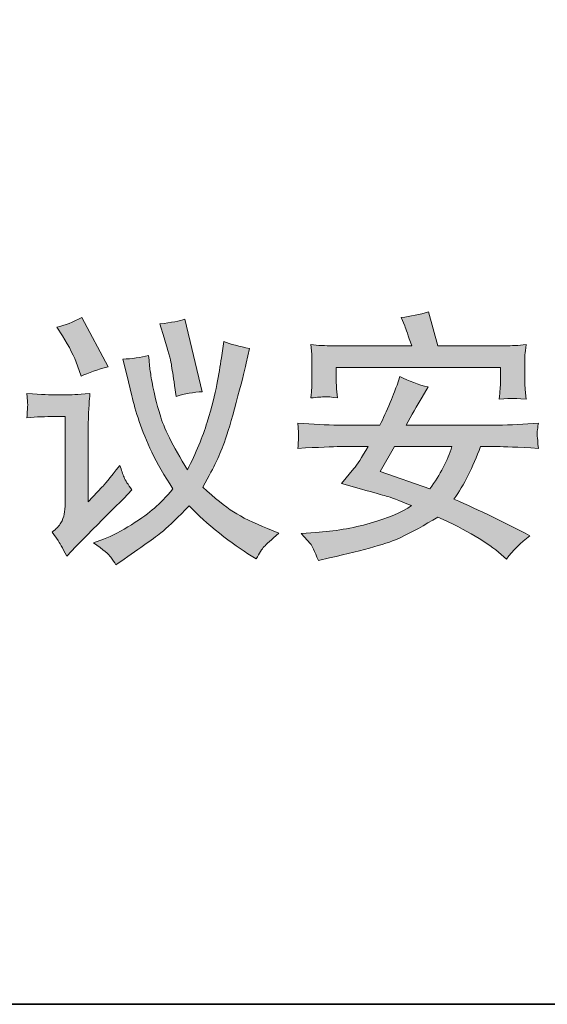
# Model space of a CAD drawing. Units: inches. Extents: x -1994 to 1833, y -1142 to 1608.
# Drawn here: x 1318 to 1470, y -1024 to -741 of the extents above; entities that cross this region are included whole.
import ezdxf

# ---------------------------------------------------------------- set-up
doc = ezdxf.new("R2010")
doc.units = ezdxf.units.IN
doc.header["$MEASUREMENT"] = 0
doc.layers.add('图层 1', color=7, linetype='Continuous')

msp = doc.modelspace()

# ---------------------------------------------------------------- hatches: boundary and pattern name
at = {"layer": '图层 1'}
h = msp.add_hatch(color=7, dxfattribs=at)
h.dxf.hatch_style = 2
edge = h.paths.add_edge_path()
edge.add_spline(control_points=[(1359.75, -832.55), (1360.88, -836.2), (1361.57, -838.71), (1361.81, -840.05), (1361.99, -841.42), (1362.34, -843.45), (1362.73, -846.19), (1362.73, -846.19), (1363.15, -849.37), (1363.15, -849.37), (1365.65, -848.6), (1368.18, -848.15), (1370.71, -848.03), (1370.71, -848.03), (1365.68, -827.13), (1365.68, -827.13), (1364.22, -827.66), (1361.81, -828.14), (1358.5, -828.53), (1358.5, -828.53), (1359.75, -832.55), (1359.75, -832.55)], knot_values=[0, 0, 0, 0, 1, 1, 1, 2, 2, 2, 3, 3, 3, 4, 4, 4, 5, 5, 5, 6, 6, 6, 7, 7, 7, 7], degree=3, periodic=0)
edge = h.paths.add_edge_path()
edge.add_spline(control_points=[(1330.5, -831.95), (1332.44, -835.05), (1333.87, -837.88), (1334.82, -840.53), (1334.82, -840.53), (1335.84, -843.57), (1335.84, -843.57), (1337.98, -842.54), (1340.57, -841.66), (1343.61, -840.83), (1343.61, -840.83), (1336.07, -826.65), (1336.07, -826.65), (1333.6, -827.99), (1331.19, -828.94), (1328.84, -829.42), (1328.84, -829.42), (1330.5, -831.95), (1330.5, -831.95)], knot_values=[0, 0, 0, 0, 1, 1, 1, 2, 2, 2, 3, 3, 3, 4, 4, 4, 5, 5, 5, 6, 6, 6, 6], degree=3, periodic=0)
edge = h.paths.add_edge_path()
edge.add_spline(control_points=[(1320.29, -848.57), (1320.29, -848.57), (1320.44, -850.74), (1320.44, -850.74), (1320.5, -851.52), (1320.5, -852.03), (1320.47, -852.14), (1320.44, -852.29), (1320.44, -852.65), (1320.41, -853.22), (1320.38, -853.78), (1320.35, -854.56), (1320.29, -855.51), (1323.03, -855.24), (1325.65, -855.15), (1328.24, -855.15), (1328.24, -855.15), (1331.25, -855.15), (1331.25, -855.15), (1331.25, -855.15), (1331.25, -880.04), (1331.25, -880.04), (1331.25, -881.3), (1331.16, -882.38), (1331.01, -883.18), (1330.83, -884.07), (1330.53, -884.91), (1330.06, -885.71), (1329.52, -886.55), (1328.72, -887.44), (1327.53, -888.42), (1327.53, -888.42), (1329.22, -890.75), (1329.22, -890.75), (1329.58, -891.34), (1330.44, -892.83), (1331.7, -895.27), (1331.7, -895.27), (1334.38, -892.53), (1334.38, -892.53), (1339.62, -887.17), (1343.13, -883.66), (1344.74, -881.99), (1344.74, -881.99), (1348.11, -878.74), (1348.11, -878.74), (1348.11, -878.74), (1350.46, -876.27), (1350.46, -876.27), (1349.36, -874.69), (1348.55, -873.47), (1348.23, -872.61), (1347.84, -871.74), (1347.45, -870.58), (1347, -869.21), (1344.06, -872.9), (1342.39, -874.93), (1341.94, -875.41), (1341.94, -875.41), (1337.92, -879.64), (1337.92, -879.64), (1337.92, -879.64), (1337.92, -857.79), (1337.92, -857.79), (1337.92, -856.54), (1337.95, -855.24), (1338.01, -853.81), (1338.1, -852.38), (1338.22, -850.63), (1338.37, -848.57), (1334.67, -848.84), (1332.62, -848.91), (1332.02, -848.91), (1332.02, -848.91), (1328.18, -848.91), (1328.18, -848.91), (1327.29, -848.91), (1324.67, -848.84), (1320.29, -848.57)], knot_values=[0, 0, 0, 0, 0.352778, 0.352778, 0.352778, 0.705556, 0.705556, 0.705556, 1.058333, 1.058333, 1.058333, 1.411111, 1.411111, 1.411111, 1.763889, 1.763889, 1.763889, 2.116667, 2.116667, 2.116667, 2.469444, 2.469444, 2.469444, 2.822222, 2.822222, 2.822222, 3.175, 3.175, 3.175, 3.527778, 3.527778, 3.527778, 3.880556, 3.880556, 3.880556, 4.233333, 4.233333, 4.233333, 4.586111, 4.586111, 4.586111, 4.938889, 4.938889, 4.938889, 5.291667, 5.291667, 5.291667, 5.644444, 5.644444, 5.644444, 5.997222, 5.997222, 5.997222, 6.35, 6.35, 6.35, 6.702778, 6.702778, 6.702778, 7.055556, 7.055556, 7.055556, 7.408333, 7.408333, 7.408333, 7.761111, 7.761111, 7.761111, 8.113889, 8.113889, 8.113889, 8.466667, 8.466667, 8.466667, 8.819444, 8.819444, 8.819444, 9.172222, 9.172222, 9.172222, 9.172222], degree=3, periodic=0)
edge.add_line((1320.29, -848.57), (1320.29, -848.57))
edge = h.paths.add_edge_path()
edge.add_spline(control_points=[(1344.41, -895.6), (1344.95, -896.34), (1345.4, -897.09), (1345.84, -897.77), (1345.84, -897.77), (1348.23, -896.14), (1348.23, -896.14), (1353.91, -892.23), (1357.7, -889.49), (1359.54, -888), (1361.33, -886.46), (1363.83, -884.07), (1366.96, -880.8), (1368.57, -882.61), (1371.04, -884.94), (1374.38, -887.71), (1377.74, -890.51), (1380.87, -892.76), (1383.82, -894.59), (1383.82, -894.59), (1386.2, -896.08), (1386.2, -896.08), (1387.12, -894.38), (1387.9, -893.22), (1388.49, -892.56), (1389.09, -891.94), (1390.49, -890.63), (1392.75, -888.69), (1392.75, -888.69), (1389.48, -887.35), (1389.48, -887.35), (1385.4, -885.71), (1382.12, -884.13), (1379.68, -882.55), (1377.18, -881.01), (1374.29, -878.62), (1370.83, -875.44), (1372.68, -872.13), (1373.96, -869.75), (1374.61, -868.35), (1375.3, -866.92), (1376.13, -864.98), (1377.06, -862.54), (1377.98, -860.07), (1379.08, -856.25), (1380.48, -851.1), (1381.85, -845.92), (1382.81, -842.2), (1383.37, -839.84), (1383.37, -839.84), (1384.32, -835.57), (1384.32, -835.57), (1381.35, -835.05), (1378.87, -834.36), (1376.88, -833.59), (1376.88, -833.59), (1376.22, -838.3), (1376.22, -838.3), (1375.87, -840.56), (1375.42, -843.12), (1374.91, -845.95), (1374.38, -848.78), (1373.42, -852.38), (1372.11, -856.73), (1370.8, -861.02), (1368.9, -865.67), (1366.42, -870.49), (1362.19, -863.49), (1359.54, -858.22), (1358.56, -854.68), (1357.55, -851.22), (1356.86, -848.51), (1356.51, -846.6), (1356.15, -844.67), (1355.88, -843.15), (1355.73, -842.05), (1355.55, -840.95), (1355.43, -839.43), (1355.28, -837.61), (1352.96, -838.18), (1350.46, -838.56), (1347.9, -838.65), (1347.9, -838.65), (1349.03, -843.12), (1349.03, -843.12), (1349.03, -843.12), (1350.43, -849.17), (1350.43, -849.17), (1350.94, -851.34), (1351.65, -853.81), (1352.57, -856.54), (1353.5, -859.32), (1354.69, -862.26), (1356.18, -865.41), (1357.73, -868.6), (1359.75, -872.13), (1362.28, -875.97), (1360.29, -878.3), (1358.53, -880.11), (1356.95, -881.48), (1355.4, -882.82), (1353.2, -884.4), (1350.34, -886.25), (1347.48, -888.06), (1344.77, -889.46), (1342.3, -890.42), (1342.3, -890.42), (1339.44, -891.47), (1339.44, -891.47), (1342.18, -893.43), (1343.88, -894.83), (1344.41, -895.6)], knot_values=[0, 0, 0, 0, 0.352778, 0.352778, 0.352778, 0.705556, 0.705556, 0.705556, 1.058333, 1.058333, 1.058333, 1.411111, 1.411111, 1.411111, 1.763889, 1.763889, 1.763889, 2.116667, 2.116667, 2.116667, 2.469444, 2.469444, 2.469444, 2.822222, 2.822222, 2.822222, 3.175, 3.175, 3.175, 3.527778, 3.527778, 3.527778, 3.880556, 3.880556, 3.880556, 4.233333, 4.233333, 4.233333, 4.586111, 4.586111, 4.586111, 4.938889, 4.938889, 4.938889, 5.291667, 5.291667, 5.291667, 5.644444, 5.644444, 5.644444, 5.997222, 5.997222, 5.997222, 6.35, 6.35, 6.35, 6.702778, 6.702778, 6.702778, 7.055556, 7.055556, 7.055556, 7.408333, 7.408333, 7.408333, 7.761111, 7.761111, 7.761111, 8.113889, 8.113889, 8.113889, 8.466667, 8.466667, 8.466667, 8.819444, 8.819444, 8.819444, 9.172222, 9.172222, 9.172222, 9.525, 9.525, 9.525, 9.877778, 9.877778, 9.877778, 10.230556, 10.230556, 10.230556, 10.583333, 10.583333, 10.583333, 10.936111, 10.936111, 10.936111, 11.288889, 11.288889, 11.288889, 11.641667, 11.641667, 11.641667, 11.994444, 11.994444, 11.994444, 12.347222, 12.347222, 12.347222, 12.7, 12.7, 12.7, 13.052778, 13.052778, 13.052778, 13.052778], degree=3, periodic=0)
edge.add_line((1344.41, -895.6), (1344.41, -895.6))
h = msp.add_hatch(color=7, dxfattribs=at)
h.dxf.hatch_style = 2
edge = h.paths.add_edge_path()
edge.add_spline(control_points=[(1425.96, -863.79), (1425.96, -863.79), (1442.49, -863.79), (1442.49, -863.79), (1441.3, -867.75), (1439.16, -871.8), (1436.15, -875.91), (1436.15, -875.91), (1421.85, -870.94), (1421.85, -870.94), (1421.85, -870.94), (1425.96, -863.79), (1425.96, -863.79)], knot_values=[0, 0, 0, 0, 1, 1, 1, 2, 2, 2, 3, 3, 3, 4, 4, 4, 4], degree=3, periodic=0)
edge = h.paths.add_edge_path()
edge.add_spline(control_points=[(1410.33, -863.79), (1410.33, -863.79), (1418.37, -863.79), (1418.37, -863.79), (1416.58, -866.95), (1415.24, -869.08), (1414.32, -870.1), (1414.32, -870.1), (1410.77, -874.42), (1410.77, -874.42), (1410.77, -874.42), (1416.49, -876), (1416.49, -876), (1420.1, -877.04), (1422.51, -877.73), (1423.61, -878.03), (1424.74, -878.35), (1427.18, -879.26), (1430.91, -880.77), (1428.11, -882.7), (1424.15, -884.34), (1418.99, -885.83), (1413.87, -887.26), (1408.6, -888.14), (1403.36, -888.51), (1403.36, -888.51), (1399.16, -888.79), (1399.16, -888.79), (1399.16, -888.79), (1401.87, -891.79), (1401.87, -891.79), (1402.22, -892.17), (1402.97, -893.75), (1404.1, -896.55), (1404.1, -896.55), (1407.32, -895.81), (1407.32, -895.81), (1417.53, -893.51), (1424.35, -891.58), (1427.63, -890), (1431, -888.39), (1434.6, -886.43), (1438.44, -884.04), (1446.69, -887.77), (1452.8, -891.34), (1456.7, -894.83), (1456.7, -894.83), (1458.16, -896.17), (1458.16, -896.17), (1460.04, -893.69), (1462.27, -891.46), (1464.89, -889.43), (1457.86, -885.71), (1450.56, -882.17), (1443.09, -878.89), (1445.98, -874.81), (1448.51, -869.75), (1450.74, -863.79), (1450.74, -863.79), (1455.57, -863.79), (1455.57, -863.79), (1457.47, -863.79), (1461.38, -863.97), (1467.36, -864.3), (1467.21, -862.51), (1467.09, -861.35), (1467.06, -860.83), (1467.04, -860.31), (1467.04, -859.83), (1467.06, -859.38), (1467.09, -858.92), (1467.21, -858.13), (1467.36, -857.01), (1463.31, -857.39), (1459.41, -857.6), (1455.63, -857.6), (1455.63, -857.6), (1429.39, -857.6), (1429.39, -857.6), (1430.85, -854.8), (1432.4, -852.11), (1433.92, -849.55), (1433.92, -849.55), (1435.64, -846.63), (1435.64, -846.63), (1432.84, -846.01), (1430.16, -844.94), (1427.51, -843.6), (1427.51, -843.6), (1426.71, -846.13), (1426.71, -846.13), (1426.38, -847.02), (1425.72, -848.69), (1424.74, -851.16), (1423.7, -853.6), (1422.75, -855.73), (1421.79, -857.6), (1421.79, -857.6), (1409.85, -857.6), (1409.85, -857.6), (1406.36, -857.6), (1402.46, -857.39), (1398.2, -857.01), (1398.2, -857.01), (1398.35, -859.68), (1398.35, -859.68), (1398.35, -859.68), (1398.41, -860.83), (1398.41, -860.83), (1398.41, -861.11), (1398.38, -861.5), (1398.35, -862.06), (1398.29, -862.63), (1398.26, -863.36), (1398.2, -864.3), (1404.22, -864), (1408.3, -863.82), (1410.33, -863.79)], knot_values=[0, 0, 0, 0, 0.352778, 0.352778, 0.352778, 0.705556, 0.705556, 0.705556, 1.058333, 1.058333, 1.058333, 1.411111, 1.411111, 1.411111, 1.763889, 1.763889, 1.763889, 2.116667, 2.116667, 2.116667, 2.469444, 2.469444, 2.469444, 2.822222, 2.822222, 2.822222, 3.175, 3.175, 3.175, 3.527778, 3.527778, 3.527778, 3.880556, 3.880556, 3.880556, 4.233333, 4.233333, 4.233333, 4.586111, 4.586111, 4.586111, 4.938889, 4.938889, 4.938889, 5.291667, 5.291667, 5.291667, 5.644444, 5.644444, 5.644444, 5.997222, 5.997222, 5.997222, 6.35, 6.35, 6.35, 6.702778, 6.702778, 6.702778, 7.055556, 7.055556, 7.055556, 7.408333, 7.408333, 7.408333, 7.761111, 7.761111, 7.761111, 8.113889, 8.113889, 8.113889, 8.466667, 8.466667, 8.466667, 8.819444, 8.819444, 8.819444, 9.172222, 9.172222, 9.172222, 9.525, 9.525, 9.525, 9.877778, 9.877778, 9.877778, 10.230556, 10.230556, 10.230556, 10.583333, 10.583333, 10.583333, 10.936111, 10.936111, 10.936111, 11.288889, 11.288889, 11.288889, 11.641667, 11.641667, 11.641667, 11.994444, 11.994444, 11.994444, 12.347222, 12.347222, 12.347222, 12.7, 12.7, 12.7, 13.052778, 13.052778, 13.052778, 13.405556, 13.405556, 13.405556, 13.758333, 13.758333, 13.758333, 13.758333], degree=3, periodic=0)
edge.add_line((1410.33, -863.79), (1410.33, -863.79))
edge = h.paths.add_edge_path()
edge.add_spline(control_points=[(1401.9, -834.45), (1401.9, -834.45), (1402.19, -837.19), (1402.19, -837.19), (1402.22, -837.58), (1402.25, -838.27), (1402.25, -839.19), (1402.25, -839.19), (1402.25, -844.16), (1402.25, -844.16), (1402.25, -845.35), (1402.22, -846.25), (1402.19, -846.96), (1402.14, -847.62), (1402.05, -848.57), (1401.9, -849.82), (1403.86, -849.61), (1405.17, -849.49), (1405.89, -849.49), (1406.57, -849.43), (1407.85, -849.55), (1409.64, -849.82), (1409.64, -849.82), (1409.31, -847.2), (1409.31, -847.2), (1409.28, -846.84), (1409.25, -845.86), (1409.25, -844.22), (1409.25, -844.22), (1409.25, -841.04), (1409.25, -841.04), (1409.25, -841.04), (1456.46, -841.04), (1456.46, -841.04), (1456.46, -841.04), (1456.46, -844.46), (1456.46, -844.46), (1456.46, -845.68), (1456.43, -846.66), (1456.34, -847.32), (1456.31, -848), (1456.22, -848.96), (1456.07, -850.18), (1458.16, -850.02), (1459.41, -849.91), (1459.86, -849.94), (1460.27, -849.94), (1461.61, -850.02), (1463.85, -850.18), (1463.85, -850.18), (1463.55, -847.35), (1463.55, -847.35), (1463.52, -846.96), (1463.49, -845.86), (1463.49, -844.07), (1463.49, -844.07), (1463.49, -839.55), (1463.49, -839.55), (1463.49, -838.83), (1463.49, -838.12), (1463.52, -837.4), (1463.55, -836.69), (1463.67, -835.73), (1463.85, -834.45), (1461.64, -834.72), (1459.62, -834.81), (1457.83, -834.81), (1457.83, -834.81), (1438.44, -834.81), (1438.44, -834.81), (1438.44, -834.81), (1435.79, -825.01), (1435.79, -825.01), (1433.23, -825.85), (1430.61, -826.38), (1427.93, -826.65), (1427.93, -826.65), (1428.94, -829.06), (1428.94, -829.06), (1429.27, -829.96), (1429.92, -831.86), (1430.94, -834.81), (1430.94, -834.81), (1408.12, -834.81), (1408.12, -834.81), (1406.07, -834.81), (1404.04, -834.72), (1401.9, -834.45)], knot_values=[0, 0, 0, 0, 0.352778, 0.352778, 0.352778, 0.705556, 0.705556, 0.705556, 1.058333, 1.058333, 1.058333, 1.411111, 1.411111, 1.411111, 1.763889, 1.763889, 1.763889, 2.116667, 2.116667, 2.116667, 2.469444, 2.469444, 2.469444, 2.822222, 2.822222, 2.822222, 3.175, 3.175, 3.175, 3.527778, 3.527778, 3.527778, 3.880556, 3.880556, 3.880556, 4.233333, 4.233333, 4.233333, 4.586111, 4.586111, 4.586111, 4.938889, 4.938889, 4.938889, 5.291667, 5.291667, 5.291667, 5.644444, 5.644444, 5.644444, 5.997222, 5.997222, 5.997222, 6.35, 6.35, 6.35, 6.702778, 6.702778, 6.702778, 7.055556, 7.055556, 7.055556, 7.408333, 7.408333, 7.408333, 7.761111, 7.761111, 7.761111, 8.113889, 8.113889, 8.113889, 8.466667, 8.466667, 8.466667, 8.819444, 8.819444, 8.819444, 9.172222, 9.172222, 9.172222, 9.525, 9.525, 9.525, 9.877778, 9.877778, 9.877778, 10.230556, 10.230556, 10.230556, 10.230556], degree=3, periodic=0)
edge.add_line((1401.9, -834.45), (1401.9, -834.45))

# ---------------------------------------------------------------- linework, layer by layer
at = {"layer": '图层 1', "color": 7, "lineweight": 35}
msp.add_lwpolyline([(1832.64, -1024.16), (-1981.49, -1024.16), (-1981.49, 1439.78), (1832.64, 1439.78), (1832.64, -1024.16)], dxfattribs=at)
at = {"layer": '图层 1', "color": 7, "lineweight": 0}
for points, knots in [([(1330.5, -831.95), (1332.44, -835.05), (1333.87, -837.88), (1334.82, -840.53), (1334.82, -840.53), (1335.84, -843.57), (1335.84, -843.57), (1337.98, -842.54), (1340.57, -841.66), (1343.61, -840.83), (1343.61, -840.83), (1336.07, -826.65), (1336.07, -826.65), (1333.6, -827.99), (1331.19, -828.94), (1328.84, -829.42), (1328.84, -829.42), (1330.5, -831.95), (1330.5, -831.95)], [0, 0, 0, 0, 1, 1, 1, 2, 2, 2, 3, 3, 3, 4, 4, 4, 5, 5, 5, 6, 6, 6, 6]), ([(1401.9, -834.45), (1401.9, -834.45), (1402.19, -837.19), (1402.19, -837.19), (1402.22, -837.58), (1402.25, -838.27), (1402.25, -839.19), (1402.25, -839.19), (1402.25, -844.16), (1402.25, -844.16), (1402.25, -845.35), (1402.22, -846.25), (1402.19, -846.96), (1402.14, -847.62), (1402.05, -848.57), (1401.9, -849.82), (1403.86, -849.61), (1405.17, -849.49), (1405.89, -849.49), (1406.57, -849.43), (1407.85, -849.55), (1409.64, -849.82), (1409.64, -849.82), (1409.31, -847.2), (1409.31, -847.2), (1409.28, -846.84), (1409.25, -845.86), (1409.25, -844.22), (1409.25, -844.22), (1409.25, -841.04), (1409.25, -841.04), (1409.25, -841.04), (1456.46, -841.04), (1456.46, -841.04), (1456.46, -841.04), (1456.46, -844.46), (1456.46, -844.46), (1456.46, -845.68), (1456.43, -846.66), (1456.34, -847.32), (1456.31, -848), (1456.22, -848.96), (1456.07, -850.18), (1458.16, -850.02), (1459.41, -849.91), (1459.86, -849.94), (1460.27, -849.94), (1461.61, -850.02), (1463.85, -850.18), (1463.85, -850.18), (1463.55, -847.35), (1463.55, -847.35), (1463.52, -846.96), (1463.49, -845.86), (1463.49, -844.07), (1463.49, -844.07), (1463.49, -839.55), (1463.49, -839.55), (1463.49, -838.83), (1463.49, -838.12), (1463.52, -837.4), (1463.55, -836.69), (1463.67, -835.73), (1463.85, -834.45), (1461.64, -834.72), (1459.62, -834.81), (1457.83, -834.81), (1457.83, -834.81), (1438.44, -834.81), (1438.44, -834.81), (1438.44, -834.81), (1435.79, -825.01), (1435.79, -825.01), (1433.23, -825.85), (1430.61, -826.38), (1427.93, -826.65), (1427.93, -826.65), (1428.94, -829.06), (1428.94, -829.06), (1429.27, -829.96), (1429.92, -831.86), (1430.94, -834.81), (1430.94, -834.81), (1408.12, -834.81), (1408.12, -834.81), (1406.07, -834.81), (1404.04, -834.72), (1401.9, -834.45)], [0, 0, 0, 0, 1, 1, 1, 2, 2, 2, 3, 3, 3, 4, 4, 4, 5, 5, 5, 6, 6, 6, 7, 7, 7, 8, 8, 8, 9, 9, 9, 10, 10, 10, 11, 11, 11, 12, 12, 12, 13, 13, 13, 14, 14, 14, 15, 15, 15, 16, 16, 16, 17, 17, 17, 18, 18, 18, 19, 19, 19, 20, 20, 20, 21, 21, 21, 22, 22, 22, 23, 23, 23, 24, 24, 24, 25, 25, 25, 26, 26, 26, 27, 27, 27, 28, 28, 28, 29, 29, 29, 29]), ([(1359.75, -832.55), (1360.88, -836.2), (1361.57, -838.71), (1361.81, -840.05), (1361.99, -841.42), (1362.34, -843.45), (1362.73, -846.19), (1362.73, -846.19), (1363.15, -849.37), (1363.15, -849.37), (1365.65, -848.6), (1368.18, -848.15), (1370.71, -848.03), (1370.71, -848.03), (1365.68, -827.13), (1365.68, -827.13), (1364.22, -827.66), (1361.81, -828.14), (1358.5, -828.53), (1358.5, -828.53), (1359.75, -832.55), (1359.75, -832.55)], [0, 0, 0, 0, 1, 1, 1, 2, 2, 2, 3, 3, 3, 4, 4, 4, 5, 5, 5, 6, 6, 6, 7, 7, 7, 7]), ([(1344.41, -895.6), (1344.95, -896.34), (1345.4, -897.09), (1345.84, -897.77), (1345.84, -897.77), (1348.23, -896.14), (1348.23, -896.14), (1353.91, -892.23), (1357.7, -889.49), (1359.54, -888), (1361.33, -886.46), (1363.83, -884.07), (1366.96, -880.8), (1368.57, -882.61), (1371.04, -884.94), (1374.38, -887.71), (1377.74, -890.51), (1380.87, -892.76), (1383.82, -894.59), (1383.82, -894.59), (1386.2, -896.08), (1386.2, -896.08), (1387.12, -894.38), (1387.9, -893.22), (1388.49, -892.56), (1389.09, -891.94), (1390.49, -890.63), (1392.75, -888.69), (1392.75, -888.69), (1389.48, -887.35), (1389.48, -887.35), (1385.4, -885.71), (1382.12, -884.13), (1379.68, -882.55), (1377.18, -881.01), (1374.29, -878.62), (1370.83, -875.44), (1372.68, -872.13), (1373.96, -869.75), (1374.61, -868.35), (1375.3, -866.92), (1376.13, -864.98), (1377.06, -862.54), (1377.98, -860.07), (1379.08, -856.25), (1380.48, -851.1), (1381.85, -845.92), (1382.81, -842.2), (1383.37, -839.84), (1383.37, -839.84), (1384.32, -835.57), (1384.32, -835.57), (1381.35, -835.05), (1378.87, -834.36), (1376.88, -833.59), (1376.88, -833.59), (1376.22, -838.3), (1376.22, -838.3), (1375.87, -840.56), (1375.42, -843.12), (1374.91, -845.95), (1374.38, -848.78), (1373.42, -852.38), (1372.11, -856.73), (1370.8, -861.02), (1368.9, -865.67), (1366.42, -870.49), (1362.19, -863.49), (1359.54, -858.22), (1358.56, -854.68), (1357.55, -851.22), (1356.86, -848.51), (1356.51, -846.6), (1356.15, -844.67), (1355.88, -843.15), (1355.73, -842.05), (1355.55, -840.95), (1355.43, -839.43), (1355.28, -837.61), (1352.96, -838.18), (1350.46, -838.56), (1347.9, -838.65), (1347.9, -838.65), (1349.03, -843.12), (1349.03, -843.12), (1349.03, -843.12), (1350.43, -849.17), (1350.43, -849.17), (1350.94, -851.34), (1351.65, -853.81), (1352.57, -856.54), (1353.5, -859.32), (1354.69, -862.26), (1356.18, -865.41), (1357.73, -868.6), (1359.75, -872.13), (1362.28, -875.97), (1360.29, -878.3), (1358.53, -880.11), (1356.95, -881.48), (1355.4, -882.82), (1353.2, -884.4), (1350.34, -886.25), (1347.48, -888.06), (1344.77, -889.46), (1342.3, -890.42), (1342.3, -890.42), (1339.44, -891.47), (1339.44, -891.47), (1342.18, -893.43), (1343.88, -894.83), (1344.41, -895.6)], [0, 0, 0, 0, 1, 1, 1, 2, 2, 2, 3, 3, 3, 4, 4, 4, 5, 5, 5, 6, 6, 6, 7, 7, 7, 8, 8, 8, 9, 9, 9, 10, 10, 10, 11, 11, 11, 12, 12, 12, 13, 13, 13, 14, 14, 14, 15, 15, 15, 16, 16, 16, 17, 17, 17, 18, 18, 18, 19, 19, 19, 20, 20, 20, 21, 21, 21, 22, 22, 22, 23, 23, 23, 24, 24, 24, 25, 25, 25, 26, 26, 26, 27, 27, 27, 28, 28, 28, 29, 29, 29, 30, 30, 30, 31, 31, 31, 32, 32, 32, 33, 33, 33, 34, 34, 34, 35, 35, 35, 36, 36, 36, 37, 37, 37, 37]), ([(1410.33, -863.79), (1410.33, -863.79), (1418.37, -863.79), (1418.37, -863.79), (1416.58, -866.95), (1415.24, -869.08), (1414.32, -870.1), (1414.32, -870.1), (1410.77, -874.42), (1410.77, -874.42), (1410.77, -874.42), (1416.49, -876), (1416.49, -876), (1420.1, -877.04), (1422.51, -877.73), (1423.61, -878.03), (1424.74, -878.35), (1427.18, -879.26), (1430.91, -880.77), (1428.11, -882.7), (1424.15, -884.34), (1418.99, -885.83), (1413.87, -887.26), (1408.6, -888.14), (1403.36, -888.51), (1403.36, -888.51), (1399.16, -888.79), (1399.16, -888.79), (1399.16, -888.79), (1401.87, -891.79), (1401.87, -891.79), (1402.22, -892.17), (1402.97, -893.75), (1404.1, -896.55), (1404.1, -896.55), (1407.32, -895.81), (1407.32, -895.81), (1417.53, -893.51), (1424.35, -891.58), (1427.63, -890), (1431, -888.39), (1434.6, -886.43), (1438.44, -884.04), (1446.69, -887.77), (1452.8, -891.34), (1456.7, -894.83), (1456.7, -894.83), (1458.16, -896.17), (1458.16, -896.17), (1460.04, -893.69), (1462.27, -891.46), (1464.89, -889.43), (1457.86, -885.71), (1450.56, -882.17), (1443.09, -878.89), (1445.98, -874.81), (1448.51, -869.75), (1450.74, -863.79), (1450.74, -863.79), (1455.57, -863.79), (1455.57, -863.79), (1457.47, -863.79), (1461.38, -863.97), (1467.36, -864.3), (1467.21, -862.51), (1467.09, -861.35), (1467.06, -860.83), (1467.04, -860.31), (1467.04, -859.83), (1467.06, -859.38), (1467.09, -858.92), (1467.21, -858.13), (1467.36, -857.01), (1463.31, -857.39), (1459.41, -857.6), (1455.63, -857.6), (1455.63, -857.6), (1429.39, -857.6), (1429.39, -857.6), (1430.85, -854.8), (1432.4, -852.11), (1433.92, -849.55), (1433.92, -849.55), (1435.64, -846.63), (1435.64, -846.63), (1432.84, -846.01), (1430.16, -844.94), (1427.51, -843.6), (1427.51, -843.6), (1426.71, -846.13), (1426.71, -846.13), (1426.38, -847.02), (1425.72, -848.69), (1424.74, -851.16), (1423.7, -853.6), (1422.75, -855.73), (1421.79, -857.6), (1421.79, -857.6), (1409.85, -857.6), (1409.85, -857.6), (1406.36, -857.6), (1402.46, -857.39), (1398.2, -857.01), (1398.2, -857.01), (1398.35, -859.68), (1398.35, -859.68), (1398.35, -859.68), (1398.41, -860.83), (1398.41, -860.83), (1398.41, -861.11), (1398.38, -861.5), (1398.35, -862.06), (1398.29, -862.63), (1398.26, -863.36), (1398.2, -864.3), (1404.22, -864), (1408.3, -863.82), (1410.33, -863.79)], [0, 0, 0, 0, 1, 1, 1, 2, 2, 2, 3, 3, 3, 4, 4, 4, 5, 5, 5, 6, 6, 6, 7, 7, 7, 8, 8, 8, 9, 9, 9, 10, 10, 10, 11, 11, 11, 12, 12, 12, 13, 13, 13, 14, 14, 14, 15, 15, 15, 16, 16, 16, 17, 17, 17, 18, 18, 18, 19, 19, 19, 20, 20, 20, 21, 21, 21, 22, 22, 22, 23, 23, 23, 24, 24, 24, 25, 25, 25, 26, 26, 26, 27, 27, 27, 28, 28, 28, 29, 29, 29, 30, 30, 30, 31, 31, 31, 32, 32, 32, 33, 33, 33, 34, 34, 34, 35, 35, 35, 36, 36, 36, 37, 37, 37, 38, 38, 38, 39, 39, 39, 39]), ([(1320.29, -848.57), (1320.29, -848.57), (1320.44, -850.74), (1320.44, -850.74), (1320.5, -851.52), (1320.5, -852.03), (1320.47, -852.14), (1320.44, -852.29), (1320.44, -852.65), (1320.41, -853.22), (1320.38, -853.78), (1320.35, -854.56), (1320.29, -855.51), (1323.03, -855.24), (1325.65, -855.15), (1328.24, -855.15), (1328.24, -855.15), (1331.25, -855.15), (1331.25, -855.15), (1331.25, -855.15), (1331.25, -880.04), (1331.25, -880.04), (1331.25, -881.3), (1331.16, -882.38), (1331.01, -883.18), (1330.83, -884.07), (1330.53, -884.91), (1330.06, -885.71), (1329.52, -886.55), (1328.72, -887.44), (1327.53, -888.42), (1327.53, -888.42), (1329.22, -890.75), (1329.22, -890.75), (1329.58, -891.34), (1330.44, -892.83), (1331.7, -895.27), (1331.7, -895.27), (1334.38, -892.53), (1334.38, -892.53), (1339.62, -887.17), (1343.13, -883.66), (1344.74, -881.99), (1344.74, -881.99), (1348.11, -878.74), (1348.11, -878.74), (1348.11, -878.74), (1350.46, -876.27), (1350.46, -876.27), (1349.36, -874.69), (1348.55, -873.47), (1348.23, -872.61), (1347.84, -871.74), (1347.45, -870.58), (1347, -869.21), (1344.06, -872.9), (1342.39, -874.93), (1341.94, -875.41), (1341.94, -875.41), (1337.92, -879.64), (1337.92, -879.64), (1337.92, -879.64), (1337.92, -857.79), (1337.92, -857.79), (1337.92, -856.54), (1337.95, -855.24), (1338.01, -853.81), (1338.1, -852.38), (1338.22, -850.63), (1338.37, -848.57), (1334.67, -848.84), (1332.62, -848.91), (1332.02, -848.91), (1332.02, -848.91), (1328.18, -848.91), (1328.18, -848.91), (1327.29, -848.91), (1324.67, -848.84), (1320.29, -848.57)], [0, 0, 0, 0, 1, 1, 1, 2, 2, 2, 3, 3, 3, 4, 4, 4, 5, 5, 5, 6, 6, 6, 7, 7, 7, 8, 8, 8, 9, 9, 9, 10, 10, 10, 11, 11, 11, 12, 12, 12, 13, 13, 13, 14, 14, 14, 15, 15, 15, 16, 16, 16, 17, 17, 17, 18, 18, 18, 19, 19, 19, 20, 20, 20, 21, 21, 21, 22, 22, 22, 23, 23, 23, 24, 24, 24, 25, 25, 25, 26, 26, 26, 26]), ([(1425.96, -863.79), (1425.96, -863.79), (1442.49, -863.79), (1442.49, -863.79), (1441.3, -867.75), (1439.16, -871.8), (1436.15, -875.91), (1436.15, -875.91), (1421.85, -870.94), (1421.85, -870.94), (1421.85, -870.94), (1425.96, -863.79), (1425.96, -863.79)], [0, 0, 0, 0, 1, 1, 1, 2, 2, 2, 3, 3, 3, 4, 4, 4, 4])]:
    msp.add_open_spline(points, degree=3, knots=knots, dxfattribs=at)

doc.saveas('drawing.dxf')
